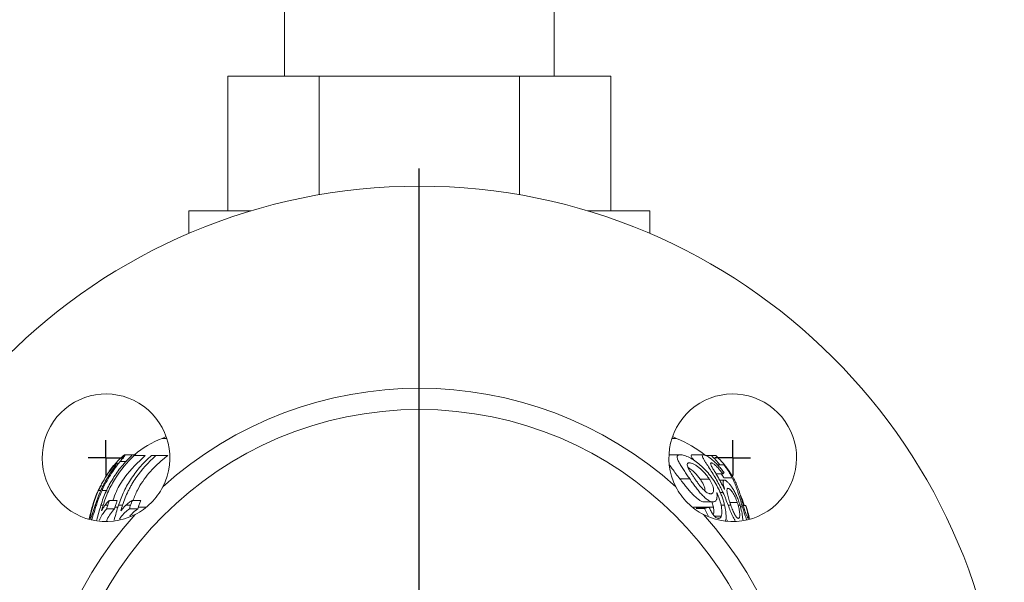
# Model space of a CAD drawing. Units: millimetres. Extents: x 107 to 775, y -111 to 687.
# Drawn here: x 633 to 772, y 296 to 376 of the extents above; entities that cross this region are included whole.
import ezdxf

# ---------------------------------------------------------------- set-up
doc = ezdxf.new("R2010")
doc.units = ezdxf.units.MM
doc.layers.add('1', color=179, linetype='Continuous')
doc.layers.add('SLD-0_0', color=179, linetype='Continuous')

# ---------------------------------------------------------------- blocks, each defined once
blk = doc.blocks.new('SW_CENTERMARKSYMBOL_46')
at = {"layer": '1'}
for q in [(0, 2.5), (-2.5, 0), (0, -2.5), (2.5, 0)]:
    blk.add_line((0, 0), q, dxfattribs=at)
blk = doc.blocks.new('SW_CENTERMARKSYMBOL_47')
at = {"layer": '1'}
for q in [(0, 2.5), (-2.5, 0), (0, -2.5), (2.5, 0)]:
    blk.add_line((0, 0), q, dxfattribs=at)
blk = doc.blocks.new('SW_CENTERMARKSYMBOL_40')
at = {"layer": '1'}
blk.add_line((0, 5), (0, 85), dxfattribs=at)

msp = doc.modelspace()

# ---------------------------------------------------------------- linework, layer by layer
at = {"layer": 'SLD-0_0', "color": 179, "linetype": 'Continuous', "lineweight": 15}
for p, q in [((670.54, 402.63), (670.54, 367.63)), ((708.54, 367.63), (708.54, 402.63)), ((662.54, 367.63), (662.54, 348.63)), ((662.54, 367.63), (675.4, 367.63)), ((675.4, 367.63), (675.4, 350.91)), ((703.68, 367.63), (675.4, 367.63)), ((703.68, 367.63), (703.68, 350.91)), ((703.68, 367.63), (716.54, 367.63)), ((716.54, 348.63), (716.54, 367.63)), ((657.04, 348.63), (657.04, 345.46)), ((665.77, 348.63), (657.04, 348.63)), ((722.04, 348.63), (713.32, 348.63)), ((722.04, 345.46), (722.04, 348.63)), ((653.75, 316.78), (653.27, 316.56)), ((725.82, 316.56), (725.33, 316.78)), ((648.02, 314.26), (649.54, 314.26)), ((649.33, 314.13), (650.89, 314.13)), ((652.39, 314.13), (651.76, 314.13)), ((652.39, 314.13), (654.08, 314.13)), ((726.32, 314.26), (724.75, 314.26)), ((729.59, 314.26), (728.01, 314.26)), ((730.73, 314.13), (729.98, 314.13)), ((731.37, 314.13), (730.73, 314.13)), ((647.34, 313.3), (648.24, 313.3)), ((731.94, 312.85), (731.54, 312.85)), ((731.94, 312.85), (732.5, 312.85)), ((732.34, 311.57), (731.38, 311.57)), ((644.7, 309.99), (644.25, 309.2)), ((727.68, 310.84), (726.3, 310.84)), ((730.44, 310.81), (729.16, 310.81)), ((732.56, 310.67), (731.88, 310.67)), ((733.67, 310.99), (732.48, 310.99)), ((644.28, 309.19), (644.61, 309.19)), ((644.8, 309.2), (645.53, 309.2)), ((732.37, 308.93), (731.97, 308.93)), ((643.53, 307.13), (643.49, 307.13)), ((644, 307.13), (643.82, 307.13)), ((644.95, 307.13), (644.64, 307.13)), ((645.61, 307.13), (645.22, 307.13)), ((645.84, 307.81), (646.95, 307.81)), ((647.69, 307.13), (647.12, 307.13)), ((648.83, 307.13), (648.17, 307.13)), ((649.07, 307.81), (650.28, 307.81)), ((730.94, 307.59), (729.77, 307.59)), ((731.02, 306.85), (730.81, 307.59)), ((732.59, 307.13), (732.1, 307.13)), ((733.48, 307.13), (733.1, 307.13)), ((734.38, 307.52), (733.3, 307.52)), ((734.77, 307.13), (734.5, 307.13)), ((735.11, 306.89), (734.83, 306.89)), ((735.23, 307.13), (735.04, 307.13)), ((735.57, 307.08), (735.24, 307.08)), ((735.37, 307.13), (735.39, 307.08)), ((645.46, 306.63), (646.55, 306.63)), ((648.66, 306.63), (649.84, 306.63)), ((729.77, 306.69), (728.57, 306.69)), ((730.43, 306.82), (729.25, 306.82)), ((729.77, 306.69), (730.27, 305.63)), ((732.13, 305.58), (731.17, 305.58)), ((732.74, 304.91), (732.8, 305.27))]:
    msp.add_line(p, q, dxfattribs=at)
at = {"layer": 'SLD-0_0', "color": 8, "linetype": 'Continuous', "lineweight": 15}
for p, q in [((653.92, 316.56), (653.27, 316.56)), ((725.82, 316.56), (725.16, 316.56)), ((647.03, 306.85), (646.62, 306.85)), ((650.93, 306.85), (649.91, 306.85)), ((731.02, 306.85), (728.19, 306.85))]:
    msp.add_line(p, q, dxfattribs=at)
at = {"layer": 'SLD-0_0', "color": 179, "linetype": 'Continuous', "lineweight": 15}
for radius in [82.5, 51]:
    msp.add_circle((689.54, 269.63), radius, dxfattribs=at)
for centre, radius, start, end in [((689.54, 269.63), 54, 47.9177, 132.0823), ((645.35, 313.82), 9, 332.7826, 297.2174), ((733.74, 313.82), 9, 242.7826, 207.2174), ((658.83, 302.63), 15, 111.7793, 129.1756), ((720.25, 302.63), 15, 50.0555, 68.2207), ((689.54, 293.63), 46.89, 163.2678, 165.909), ((689.54, 293.63), 46.59, 163.1572, 164.1728), ((689.54, 293.63), 45.96, 162.9182, 163.5692), ((689.54, 293.63), 44.52, 162.3472, 165.1628), ((689.54, 293.63), 43.98, 162.1237, 163.2053), ((689.54, 293.63), 42.9, 161.6566, 162.3587), ((734.98, 306.62), 0.746, 26.1718, 37.7973), ((689.54, 269.63), 54, 137.9177, 222.0823), ((689.54, 293.63), 44.91, 162.8838, 163.1755), ((689.54, 293.63), 41.77, 161.5527, 161.8687), ((720.12, 353.06), 47.13, 280.3309, 281.1666), ((689.54, 269.63), 54, 317.9177, 42.0823), ((721.44, 351.05), 45.13, 280.6414, 281.4894)]:
    msp.add_arc(centre, radius, start, end, dxfattribs=at)
for points, knots in [([(648.99, 314.13), (648.73, 313.89), (648.48, 313.64), (648.01, 313.14), (647.78, 312.87), (647.12, 312.07), (646.71, 311.5), (646.16, 310.61), (645.98, 310.31), (645.66, 309.7), (645.5, 309.39), (645.08, 308.44), (644.84, 307.79), (644.64, 307.13)], [0, 0, 0, 0, 0.125, 0.125, 0.25, 0.25, 0.5, 0.5, 0.625, 0.625, 0.75, 0.75, 1, 1, 1, 1]), ([(644.95, 307.13), (645.15, 307.8), (645.4, 308.46), (645.83, 309.41), (645.99, 309.72), (646.32, 310.33), (646.5, 310.64), (647.43, 312.12), (648.31, 313.18), (649.33, 314.13)], [0, 0, 0, 0, 0.25, 0.25, 0.375, 0.375, 0.5, 0.5, 1, 1, 1, 1]), ([(648.02, 314.26), (647.98, 314.24), (647.88, 314.2), (647.44, 313.82), (646.68, 313.02), (645.87, 312.1), (645.44, 311.31), (645.32, 311.09)], [0, 0, 0, 0, 0.1609436, 0.3231411, 0.5244017, 0.8652286, 1, 1, 1, 1]), ([(650.89, 314.13), (649.87, 313.17), (648.29, 311.67), (646.91, 309.4), (646.48, 308.24), (646.32, 307.81)], [0, 0, 0, 0, 0.529754, 0.826653, 1, 1, 1, 1]), ([(651.76, 314.13), (651.23, 313.67), (650.72, 313.17), (649.78, 312.1), (649.35, 311.53), (648.76, 310.64), (648.57, 310.34), (648.22, 309.72), (648.05, 309.41), (647.59, 308.45), (647.33, 307.8), (647.12, 307.13)], [0, 0, 0, 0, 0.25, 0.25, 0.5, 0.5, 0.625, 0.625, 0.75, 0.75, 1, 1, 1, 1]), ([(647.34, 313.3), (647.4, 313.37), (647.45, 313.44), (647.56, 313.57), (647.61, 313.64), (647.71, 313.76), (647.75, 313.81), (647.83, 313.92), (647.87, 313.97), (647.94, 314.06), (647.96, 314.09), (648, 314.15), (648.02, 314.18), (648.04, 314.22), (648.04, 314.24), (648.04, 314.25), (648.03, 314.26), (648.02, 314.26)], [0, 0, 0, 0, 0.125, 0.125, 0.25, 0.25, 0.375, 0.375, 0.5, 0.5, 0.625, 0.625, 0.75, 0.75, 0.875, 0.875, 1, 1, 1, 1]), ([(647.69, 307.13), (647.91, 307.82), (648.18, 308.49), (648.58, 309.3), (648.7, 309.54), (648.83, 309.78), (648.92, 309.94), (648.97, 310.02), (649.19, 310.4), (649.38, 310.7), (650.37, 312.16), (651.31, 313.2), (652.39, 314.13)], [0, 0, 0, 0, 0.25, 0.25, 0.3125, 0.34375, 0.34375, 0.375, 0.375, 0.5, 0.5, 1, 1, 1, 1]), ([(654.08, 314.13), (653.84, 313.95), (652.87, 313.21), (651.33, 311.65), (649.91, 309.69), (649.36, 308.31), (649.16, 307.81)], [0, 0, 0, 0, 0.112229, 0.451834, 0.803586, 1, 1, 1, 1]), ([(649.54, 314.26), (649.56, 314.26), (649.58, 314.25), (649.51, 314.16), (649.49, 314.13)], [0, 0, 0, 0, 0.6917839, 1, 1, 1, 1]), ([(726.32, 314.26), (726.26, 314.26), (726.2, 314.26), (726.11, 314.24), (726.07, 314.22), (725.99, 314.18), (725.96, 314.15), (725.92, 314.08), (725.91, 314.03), (725.9, 313.93), (725.9, 313.88), (725.92, 313.75), (725.94, 313.68), (725.99, 313.54), (726.03, 313.46), (726.1, 313.3), (726.15, 313.21), (726.24, 313.04), (726.29, 312.95), (726.4, 312.77), (726.46, 312.68), (726.63, 312.4), (726.75, 312.21), (727.01, 311.82), (727.14, 311.62), (727.41, 311.23), (727.54, 311.04), (727.68, 310.84)], [0, 0, 0, 0, 0.0625, 0.0625, 0.125, 0.125, 0.1875, 0.1875, 0.25, 0.25, 0.3125, 0.3125, 0.375, 0.375, 0.4375, 0.4375, 0.5, 0.5, 0.5625, 0.5625, 0.625, 0.625, 0.75, 0.75, 0.875, 0.875, 1, 1, 1, 1]), ([(731.74, 309.45), (731.57, 309.77), (731.4, 310.09), (731.02, 310.7), (730.81, 310.99), (730.38, 311.55), (730.15, 311.82), (729.66, 312.34), (729.42, 312.58), (728.91, 313.01), (728.65, 313.21), (728.13, 313.56), (727.88, 313.72), (727.38, 313.97), (727.14, 314.08), (726.8, 314.19), (726.7, 314.21), (726.5, 314.25), (726.41, 314.25), (726.32, 314.26)], [0, 0, 0, 0, 0.125, 0.125, 0.25, 0.25, 0.375, 0.375, 0.5, 0.5, 0.625, 0.625, 0.75, 0.75, 0.875, 0.875, 0.9375, 0.9375, 1, 1, 1, 1]), ([(728.27, 313.44), (728.16, 313.6), (727.94, 313.91), (727.83, 314.19), (727.93, 314.25), (728, 314.26), (728.01, 314.26)], [0, 0, 0, 0, 0.320382, 0.656758, 0.947372, 1, 1, 1, 1]), ([(729.59, 314.26), (729.55, 314.25), (729.51, 314.25), (729.46, 314.21), (729.44, 314.17), (729.45, 314.08), (729.46, 314.02), (729.51, 313.88), (729.55, 313.8), (729.65, 313.61), (729.71, 313.52), (729.83, 313.3), (729.9, 313.19), (730.13, 312.84), (730.29, 312.59), (730.63, 312.07), (730.8, 311.8), (731.13, 311.26), (731.3, 310.98), (731.62, 310.41), (731.78, 310.12), (732.01, 309.68), (732.08, 309.53), (732.23, 309.23), (732.3, 309.08), (732.37, 308.93)], [0, 0, 0, 0, 0.0625, 0.0625, 0.125, 0.125, 0.1875, 0.1875, 0.25, 0.25, 0.3125, 0.3125, 0.375, 0.375, 0.5, 0.5, 0.625, 0.625, 0.75, 0.75, 0.875, 0.875, 0.9375, 0.9375, 1, 1, 1, 1]), ([(732.53, 311.69), (732.41, 311.87), (732.28, 312.04), (732.02, 312.36), (731.88, 312.52), (731.61, 312.82), (731.47, 312.96), (731.18, 313.24), (731.04, 313.36), (730.77, 313.6), (730.63, 313.71), (730.37, 313.9), (730.24, 313.99), (730.01, 314.12), (729.91, 314.17), (729.77, 314.23), (729.73, 314.24), (729.66, 314.26), (729.62, 314.26), (729.59, 314.26)], [0, 0, 0, 0, 0.125, 0.125, 0.25, 0.25, 0.375, 0.375, 0.5, 0.5, 0.625, 0.625, 0.75, 0.75, 0.875, 0.875, 0.9375, 0.9375, 1, 1, 1, 1]), ([(732.22, 313.24), (732.15, 313.32), (732.08, 313.39), (731.95, 313.54), (731.88, 313.62), (731.73, 313.77), (731.66, 313.84), (731.52, 313.99), (731.44, 314.06), (731.37, 314.13)], [0, 0, 0, 0, 0.25, 0.25, 0.5, 0.5, 0.75, 0.75, 1, 1, 1, 1]), ([(644.28, 309.19), (644.38, 309.41), (644.48, 309.61), (644.69, 310.03), (644.79, 310.23), (645.13, 310.83), (645.38, 311.23), (645.76, 311.78), (645.89, 311.96), (646.09, 312.22), (646.16, 312.3), (646.28, 312.46), (646.35, 312.53), (646.53, 312.75), (646.64, 312.87), (646.78, 313.01), (646.82, 313.05), (646.88, 313.09), (646.9, 313.1), (646.91, 313.11)], [0, 0, 0, 0, 0.125, 0.125, 0.25, 0.25, 0.5, 0.5, 0.625, 0.625, 0.6875, 0.6875, 0.75, 0.75, 0.875, 0.875, 0.9375, 0.9375, 1, 1, 1, 1]), ([(646.91, 313.11), (646.92, 313.1), (646.92, 313.09), (646.91, 313.05), (646.88, 313.01), (646.83, 312.92), (646.79, 312.86), (646.7, 312.73), (646.65, 312.66), (646.55, 312.52), (646.5, 312.44), (646.39, 312.28), (646.33, 312.19), (646.21, 312.02), (646.15, 311.93), (646.03, 311.75), (645.97, 311.65), (645.79, 311.38), (645.67, 311.19), (645.44, 310.8), (645.33, 310.61), (645.11, 310.21), (645.01, 310.01), (644.8, 309.61), (644.71, 309.4), (644.61, 309.19)], [0, 0, 0, 0, 0.0625, 0.0625, 0.125, 0.125, 0.1875, 0.1875, 0.25, 0.25, 0.3125, 0.3125, 0.375, 0.375, 0.4375, 0.4375, 0.5, 0.5, 0.625, 0.625, 0.75, 0.75, 0.875, 0.875, 1, 1, 1, 1]), ([(644.8, 309.2), (644.97, 309.58), (645.15, 309.95), (645.55, 310.68), (645.76, 311.03), (646.19, 311.73), (646.42, 312.06), (646.77, 312.55), (646.88, 312.7), (647.12, 313.01), (647.23, 313.15), (647.34, 313.3)], [0, 0, 0, 0, 0.25, 0.25, 0.5, 0.5, 0.75, 0.75, 0.875, 0.875, 1, 1, 1, 1]), ([(726.3, 310.84), (725.92, 311.33), (725.38, 312.02), (724.93, 312.66), (724.8, 312.84)], [0, 0, 0, 0, 0.70974, 1, 1, 1, 1]), ([(728.39, 310.88), (728.3, 311), (728.22, 311.13), (728.05, 311.38), (727.97, 311.51), (727.81, 311.76), (727.73, 311.89), (727.62, 312.07), (727.59, 312.13), (727.53, 312.25), (727.5, 312.31), (727.42, 312.48), (727.38, 312.59), (727.33, 312.78), (727.32, 312.87), (727.35, 313), (727.38, 313.04), (727.46, 313.08), (727.49, 313.09), (727.55, 313.1), (727.58, 313.1), (727.61, 313.11)], [0, 0, 0, 0, 0.125, 0.125, 0.25, 0.25, 0.375, 0.375, 0.4375, 0.4375, 0.5, 0.5, 0.625, 0.625, 0.75, 0.75, 0.875, 0.875, 0.9375, 0.9375, 1, 1, 1, 1]), ([(729.16, 310.81), (728.91, 311.12), (728.38, 311.8), (727.75, 312.27), (727.42, 312.52)], [0, 0, 0, 0, 0.465803, 1, 1, 1, 1]), ([(727.61, 313.11), (727.66, 313.1), (727.7, 313.1), (727.8, 313.09), (727.85, 313.07), (728.01, 313.03), (728.13, 312.98), (728.37, 312.86), (728.49, 312.78), (728.74, 312.61), (728.87, 312.51), (729.26, 312.2), (729.52, 311.96), (729.88, 311.55), (730, 311.41), (730.23, 311.12), (730.34, 310.97), (730.44, 310.81)], [0, 0, 0, 0, 0.0625, 0.0625, 0.125, 0.125, 0.25, 0.25, 0.375, 0.375, 0.5, 0.5, 0.75, 0.75, 0.875, 0.875, 1, 1, 1, 1]), ([(732.47, 309.61), (732.37, 309.8), (732.28, 309.98), (732.08, 310.35), (731.98, 310.53), (731.78, 310.89), (731.68, 311.07), (731.47, 311.43), (731.37, 311.6), (731.16, 311.94), (731.05, 312.11), (730.91, 312.35), (730.86, 312.43), (730.78, 312.58), (730.75, 312.65), (730.69, 312.77), (730.67, 312.83), (730.63, 312.93), (730.63, 312.98), (730.63, 313.04), (730.64, 313.07), (730.67, 313.1), (730.7, 313.1), (730.72, 313.11)], [0, 0, 0, 0, 0.125, 0.125, 0.25, 0.25, 0.375, 0.375, 0.5, 0.5, 0.625, 0.625, 0.6875, 0.6875, 0.75, 0.75, 0.8125, 0.8125, 0.875, 0.875, 0.9375, 0.9375, 1, 1, 1, 1]), ([(730.72, 313.11), (730.76, 313.1), (730.8, 313.1), (730.89, 313.05), (730.95, 313.02), (731.08, 312.94), (731.14, 312.89), (731.29, 312.77), (731.36, 312.7), (731.51, 312.55), (731.59, 312.47), (731.74, 312.31), (731.82, 312.22), (731.97, 312.04), (732.05, 311.95), (732.2, 311.76), (732.27, 311.66), (732.34, 311.57)], [0, 0, 0, 0, 0.125, 0.125, 0.25, 0.25, 0.375, 0.375, 0.5, 0.5, 0.625, 0.625, 0.75, 0.75, 0.875, 0.875, 1, 1, 1, 1]), ([(734.13, 310.39), (734.08, 310.5), (734.03, 310.6), (733.92, 310.82), (733.86, 310.93), (733.67, 311.26), (733.53, 311.49), (733.22, 311.97), (733.04, 312.22), (732.75, 312.6), (732.65, 312.73), (732.44, 312.98), (732.33, 313.11), (732.22, 313.24)], [0, 0, 0, 0, 0.125, 0.125, 0.25, 0.25, 0.5, 0.5, 0.75, 0.75, 0.875, 0.875, 1, 1, 1, 1]), ([(732.5, 312.85), (732.56, 312.76), (732.63, 312.68), (732.75, 312.51), (732.81, 312.43), (732.92, 312.27), (732.97, 312.2), (733.08, 312.04), (733.12, 311.97), (733.22, 311.82), (733.26, 311.74), (733.35, 311.59), (733.39, 311.52), (733.52, 311.29), (733.6, 311.14), (733.67, 310.99)], [0, 0, 0, 0, 0.125, 0.125, 0.25, 0.25, 0.375, 0.375, 0.5, 0.5, 0.625, 0.625, 0.75, 0.75, 1, 1, 1, 1]), ([(732.48, 310.99), (732.4, 311.14), (732.29, 311.33), (732.16, 311.52), (732.13, 311.57)], [0, 0, 0, 0, 0.7790779, 1, 1, 1, 1]), ([(649.46, 305.82), (649.87, 306.03), (650.26, 306.27), (651.01, 306.81), (651.38, 307.13), (652.05, 307.79), (652.35, 308.15), (652.91, 308.92), (653.15, 309.31), (653.35, 309.71)], [0, 0, 0, 0, 0.25, 0.25, 0.5, 0.5, 0.75, 0.75, 1, 1, 1, 1]), ([(725.73, 309.71), (725.94, 309.31), (726.18, 308.92), (726.72, 308.16), (727.04, 307.8), (727.71, 307.13), (728.06, 306.82), (728.83, 306.27), (729.22, 306.03), (729.62, 305.82)], [0, 0, 0, 0, 0.25, 0.25, 0.5, 0.5, 0.75, 0.75, 1, 1, 1, 1]), ([(729.77, 307.59), (729.71, 307.6), (729.65, 307.6), (729.54, 307.62), (729.47, 307.64), (729.28, 307.71), (729.15, 307.78), (728.87, 307.97), (728.73, 308.08), (728.44, 308.33), (728.28, 308.47), (727.98, 308.78), (727.83, 308.94), (727.53, 309.29), (727.37, 309.47), (727.06, 309.85), (726.91, 310.04), (726.61, 310.44), (726.45, 310.64), (726.3, 310.84)], [0, 0, 0, 0, 0.0625, 0.0625, 0.125, 0.125, 0.25, 0.25, 0.375, 0.375, 0.5, 0.5, 0.625, 0.625, 0.75, 0.75, 0.875, 0.875, 1, 1, 1, 1]), ([(727.68, 310.84), (727.82, 310.64), (727.96, 310.43), (728.24, 310.04), (728.38, 309.85), (728.67, 309.47), (728.81, 309.28), (729.1, 308.93), (729.24, 308.77), (729.53, 308.47), (729.67, 308.32), (729.95, 308.07), (730.08, 307.96), (730.35, 307.78), (730.47, 307.71), (730.66, 307.64), (730.72, 307.62), (730.83, 307.6), (730.89, 307.6), (730.94, 307.59)], [0, 0, 0, 0, 0.125, 0.125, 0.25, 0.25, 0.375, 0.375, 0.5, 0.5, 0.625, 0.625, 0.75, 0.75, 0.875, 0.875, 0.9375, 0.9375, 1, 1, 1, 1]), ([(730.64, 308.75), (730.6, 308.75), (730.57, 308.75), (730.49, 308.76), (730.45, 308.77), (730.33, 308.81), (730.24, 308.84), (730.06, 308.95), (729.97, 309.01), (729.77, 309.17), (729.67, 309.27), (729.37, 309.57), (729.17, 309.81), (728.87, 310.19), (728.78, 310.33), (728.58, 310.6), (728.49, 310.74), (728.39, 310.88)], [0, 0, 0, 0, 0.0625, 0.0625, 0.125, 0.125, 0.25, 0.25, 0.375, 0.375, 0.5, 0.5, 0.75, 0.75, 0.875, 0.875, 1, 1, 1, 1]), ([(729.81, 309.15), (729.82, 309.24), (729.83, 309.45), (729.69, 309.89), (729.46, 310.36), (729.26, 310.66), (729.16, 310.81)], [0, 0, 0, 0, 0.212423, 0.484893, 0.735469, 1, 1, 1, 1]), ([(730.44, 310.81), (730.52, 310.69), (730.59, 310.57), (730.73, 310.32), (730.79, 310.19), (730.9, 309.94), (730.94, 309.81), (731.01, 309.57), (731.03, 309.46), (731.04, 309.25), (731.04, 309.16), (731.01, 309), (730.98, 308.94), (730.91, 308.84), (730.86, 308.8), (730.79, 308.77), (730.76, 308.76), (730.7, 308.75), (730.67, 308.75), (730.64, 308.75)], [0, 0, 0, 0, 0.125, 0.125, 0.25, 0.25, 0.375, 0.375, 0.5, 0.5, 0.625, 0.625, 0.75, 0.75, 0.875, 0.875, 0.9375, 0.9375, 1, 1, 1, 1]), ([(732.56, 310.67), (732.53, 310.67), (732.5, 310.66), (732.46, 310.64), (732.44, 310.61), (732.41, 310.55), (732.4, 310.51), (732.39, 310.42), (732.39, 310.37), (732.4, 310.2), (732.42, 310.06), (732.47, 309.82), (732.49, 309.73), (732.54, 309.55), (732.57, 309.46), (732.59, 309.36)], [0, 0, 0, 0, 0.125, 0.125, 0.25, 0.25, 0.375, 0.375, 0.5, 0.5, 0.75, 0.75, 0.875, 0.875, 1, 1, 1, 1]), ([(734.67, 307.45), (734.64, 307.55), (734.6, 307.66), (734.53, 307.86), (734.49, 307.97), (734.37, 308.27), (734.29, 308.46), (734.11, 308.84), (734.01, 309.03), (733.81, 309.37), (733.71, 309.53), (733.51, 309.83), (733.41, 309.97), (733.21, 310.21), (733.11, 310.31), (732.93, 310.49), (732.84, 310.56), (732.72, 310.62), (732.69, 310.64), (732.62, 310.66), (732.59, 310.67), (732.56, 310.67)], [0, 0, 0, 0, 0.0625, 0.0625, 0.125, 0.125, 0.25, 0.25, 0.375, 0.375, 0.5, 0.5, 0.625, 0.625, 0.75, 0.75, 0.875, 0.875, 0.9375, 0.9375, 1, 1, 1, 1]), ([(733.67, 310.99), (733.74, 310.86), (733.8, 310.73), (733.92, 310.46), (733.98, 310.33), (734.09, 310.05), (734.15, 309.91), (734.26, 309.62), (734.31, 309.47), (734.42, 309.16), (734.47, 308.99), (734.58, 308.66), (734.64, 308.48), (734.75, 308.11), (734.81, 307.92), (734.93, 307.53), (734.98, 307.34), (735.04, 307.13)], [0, 0, 0, 0, 0.125, 0.125, 0.25, 0.25, 0.375, 0.375, 0.5, 0.5, 0.625, 0.625, 0.75, 0.75, 0.875, 0.875, 1, 1, 1, 1]), ([(735.23, 307.13), (735.18, 307.31), (735.13, 307.48), (735.04, 307.81), (734.99, 307.98), (734.86, 308.43), (734.78, 308.69), (734.61, 309.21), (734.52, 309.45), (734.38, 309.81), (734.33, 309.93), (734.23, 310.16), (734.18, 310.28), (734.13, 310.39)], [0, 0, 0, 0, 0.125, 0.125, 0.25, 0.25, 0.5, 0.5, 0.75, 0.75, 0.875, 0.875, 1, 1, 1, 1]), ([(644.25, 309.2), (644.1, 308.86), (643.96, 308.52), (643.7, 307.83), (643.59, 307.48), (643.49, 307.13)], [0, 0, 0, 0, 0.5, 0.5, 1, 1, 1, 1]), ([(643.53, 307.13), (643.63, 307.48), (643.74, 307.83), (643.99, 308.52), (644.13, 308.86), (644.28, 309.19)], [0, 0, 0, 0, 0.5, 0.5, 1, 1, 1, 1]), ([(644.61, 309.19), (644.46, 308.86), (644.32, 308.52), (644.12, 308), (644.06, 307.83), (643.94, 307.48), (643.88, 307.3), (643.82, 307.13)], [0, 0, 0, 0, 0.5, 0.5, 0.75, 0.75, 1, 1, 1, 1]), ([(644, 307.13), (644.05, 307.31), (644.11, 307.48), (644.24, 307.83), (644.3, 308), (644.5, 308.52), (644.64, 308.86), (644.8, 309.2)], [0, 0, 0, 0, 0.25, 0.25, 0.5, 0.5, 1, 1, 1, 1]), ([(730.94, 307.59), (731, 307.6), (731.05, 307.6), (731.15, 307.62), (731.19, 307.64), (731.32, 307.72), (731.39, 307.81), (731.47, 307.97), (731.49, 308.03), (731.52, 308.18), (731.53, 308.26), (731.54, 308.42), (731.54, 308.51), (731.52, 308.71), (731.5, 308.81), (731.49, 308.91)], [0, 0, 0, 0, 0.125, 0.125, 0.25, 0.25, 0.5, 0.5, 0.625, 0.625, 0.75, 0.75, 0.875, 0.875, 1, 1, 1, 1]), ([(731.49, 308.91), (731.62, 308.62), (731.74, 308.33), (731.95, 307.74), (732.03, 307.44), (732.1, 307.13)], [0, 0, 0, 0, 0.5, 0.5, 1, 1, 1, 1]), ([(732.59, 307.13), (732.55, 307.33), (732.49, 307.53), (732.38, 307.92), (732.31, 308.12), (732.17, 308.5), (732.09, 308.7), (731.92, 309.08), (731.83, 309.26), (731.74, 309.45)], [0, 0, 0, 0, 0.25, 0.25, 0.5, 0.5, 0.75, 0.75, 1, 1, 1, 1]), ([(732.37, 308.93), (732.43, 308.78), (732.5, 308.63), (732.63, 308.33), (732.69, 308.18), (732.87, 307.73), (732.98, 307.43), (733.1, 307.13)], [0, 0, 0, 0, 0.25, 0.25, 0.5, 0.5, 1, 1, 1, 1]), ([(732.59, 309.36), (732.58, 309.4), (732.56, 309.44), (732.54, 309.47), (732.53, 309.49), (732.52, 309.52), (732.5, 309.54), (732.49, 309.56), (732.48, 309.59), (732.47, 309.61)], [0, 0, 0, 0, 0.0001222361, 0.0001222361, 0.0001222361, 0.0001981032, 0.0001981032, 0.0001981032, 0.0002739725, 0.0002739725, 0.0002739725, 0.0002739725]), ([(733.38, 307.42), (733.34, 307.55), (733.3, 307.68), (733.22, 307.94), (733.18, 308.06), (733.1, 308.31), (733.07, 308.44), (733.01, 308.67), (732.98, 308.79), (732.94, 308.99), (732.93, 309.08), (732.92, 309.24), (732.92, 309.31), (732.95, 309.42), (732.97, 309.46), (733, 309.49), (733.02, 309.5), (733.05, 309.51), (733.07, 309.51), (733.08, 309.52)], [0, 0, 0, 0, 0.125, 0.125, 0.25, 0.25, 0.375, 0.375, 0.5, 0.5, 0.625, 0.625, 0.75, 0.75, 0.875, 0.875, 0.9375, 0.9375, 1, 1, 1, 1]), ([(733.08, 309.52), (733.1, 309.51), (733.12, 309.51), (733.16, 309.5), (733.19, 309.5), (733.25, 309.46), (733.3, 309.43), (733.41, 309.33), (733.47, 309.27), (733.59, 309.13), (733.65, 309.04), (733.84, 308.77), (733.96, 308.54), (734.13, 308.18), (734.19, 308.05), (734.27, 307.85), (734.29, 307.79), (734.34, 307.65), (734.36, 307.59), (734.38, 307.52)], [0, 0, 0, 0, 0.0625, 0.0625, 0.125, 0.125, 0.25, 0.25, 0.375, 0.375, 0.5, 0.5, 0.75, 0.75, 0.875, 0.875, 0.9375, 0.9375, 1, 1, 1, 1]), ([(734.82, 308.54), (734.83, 308.51), (734.95, 308.31), (735.15, 307.8), (735.31, 307.33), (735.37, 307.13)], [0, 0, 0, 0, 0.0693162, 0.6214908, 1, 1, 1, 1]), ([(643.49, 307.13), (643.34, 306.61), (643.15, 305.92), (643.02, 305.35), (642.99, 305.22)], [0, 0, 0, 0, 0.768168, 1, 1, 1, 1]), ([(643.14, 305.28), (643.13, 305.29), (643.12, 305.3), (643.12, 305.34), (643.12, 305.38), (643.13, 305.49), (643.14, 305.55), (643.17, 305.69), (643.18, 305.78), (643.22, 305.96), (643.24, 306.05), (643.29, 306.25), (643.32, 306.36), (643.4, 306.68), (643.46, 306.9), (643.53, 307.13)], [0, 0, 0, 0, 0.125, 0.125, 0.25, 0.25, 0.375, 0.375, 0.5, 0.5, 0.625, 0.625, 0.75, 0.75, 1, 1, 1, 1]), ([(643.33, 305.11), (643.37, 305.22), (643.54, 305.7), (643.78, 306.44), (643.96, 307.03), (644, 307.13)], [0, 0, 0, 0, 0.194322, 0.853771, 1, 1, 1, 1]), ([(643.82, 307.13), (643.76, 306.93), (643.69, 306.73), (643.6, 306.43), (643.57, 306.34), (643.51, 306.15), (643.48, 306.06), (643.45, 305.97)], [0, 0, 0, 0, 0.5, 0.5, 0.75, 0.75, 1, 1, 1, 1]), ([(645.22, 307.13), (645.14, 307.02), (645.05, 306.89), (644.92, 306.7), (644.88, 306.63), (644.8, 306.49), (644.76, 306.41), (644.72, 306.34)], [0, 0, 0, 0, 0.5, 0.5, 0.75, 0.75, 1, 1, 1, 1]), ([(645.84, 307.81), (645.78, 307.77), (645.73, 307.72), (645.63, 307.62), (645.58, 307.56), (645.42, 307.39), (645.32, 307.26), (645.22, 307.13)], [0, 0, 0, 0, 0.25, 0.25, 0.5, 0.5, 1, 1, 1, 1]), ([(645.61, 307.13), (645.65, 307.25), (645.68, 307.36), (645.76, 307.59), (645.8, 307.7), (645.84, 307.81)], [0, 0, 0, 0, 0.5, 0.5, 1, 1, 1, 1]), ([(648.17, 307.13), (648.04, 307.02), (647.92, 306.89), (647.74, 306.7), (647.68, 306.63), (647.56, 306.49), (647.5, 306.41), (647.44, 306.34)], [0, 0, 0, 0, 0.5, 0.5, 0.75, 0.75, 1, 1, 1, 1]), ([(649.07, 307.81), (648.99, 307.77), (648.92, 307.72), (648.76, 307.62), (648.69, 307.56), (648.46, 307.39), (648.31, 307.26), (648.17, 307.13)], [0, 0, 0, 0, 0.25, 0.25, 0.5, 0.5, 1, 1, 1, 1]), ([(732.1, 307.13), (732.13, 306.98), (732.15, 306.83), (732.19, 306.55), (732.2, 306.41), (732.21, 306.14), (732.2, 306.01), (732.18, 305.78), (732.16, 305.68), (732.13, 305.58)], [0, 0, 0, 0, 0.25, 0.25, 0.5, 0.5, 0.75, 0.75, 1, 1, 1, 1]), ([(732.8, 305.27), (732.8, 305.34), (732.81, 305.4), (732.81, 305.55), (732.81, 305.62), (732.8, 305.84), (732.78, 305.99), (732.75, 306.31), (732.72, 306.47), (732.66, 306.8), (732.63, 306.96), (732.59, 307.13)], [0, 0, 0, 0, 0.125, 0.125, 0.25, 0.25, 0.5, 0.5, 0.75, 0.75, 1, 1, 1, 1]), ([(733.1, 307.13), (733.3, 306.6), (733.61, 305.77), (733.95, 305.19), (734.07, 304.98)], [0, 0, 0, 0, 0.64039, 1, 1, 1, 1]), ([(734.54, 305.28), (734.52, 305.29), (734.5, 305.29), (734.47, 305.3), (734.45, 305.3), (734.39, 305.34), (734.35, 305.37), (734.26, 305.46), (734.22, 305.52), (734.12, 305.65), (734.08, 305.73), (733.98, 305.9), (733.93, 306), (733.83, 306.2), (733.79, 306.31), (733.65, 306.64), (733.56, 306.88), (733.48, 307.13)], [0, 0, 0, 0, 0.0625, 0.0625, 0.125, 0.125, 0.25, 0.25, 0.375, 0.375, 0.5, 0.5, 0.625, 0.625, 0.75, 0.75, 1, 1, 1, 1]), ([(734.5, 307.13), (734.57, 306.89), (734.62, 306.66), (734.7, 306.21), (734.73, 306), (734.74, 305.73), (734.73, 305.66), (734.72, 305.52), (734.71, 305.46), (734.67, 305.37), (734.65, 305.34), (734.6, 305.29), (734.57, 305.29), (734.54, 305.28)], [0, 0, 0, 0, 0.25, 0.25, 0.5, 0.5, 0.625, 0.625, 0.75, 0.75, 0.875, 0.875, 1, 1, 1, 1]), ([(735.16, 305.07), (735.15, 305.16), (735.15, 305.48), (735.02, 306.21), (734.85, 306.83), (734.77, 307.13)], [0, 0, 0, 0, 0.1718983, 0.5906852, 1, 1, 1, 1]), ([(735.11, 306.89), (735.23, 306.5), (735.42, 305.85), (735.61, 305.34), (735.69, 305.13)], [0, 0, 0, 0, 0.586355, 1, 1, 1, 1]), ([(735.93, 305.28), (735.92, 305.29), (735.9, 305.29), (735.87, 305.32), (735.86, 305.35), (735.82, 305.42), (735.79, 305.46), (735.74, 305.58), (735.72, 305.64), (735.66, 305.79), (735.63, 305.87), (735.56, 306.05), (735.53, 306.15), (735.48, 306.3), (735.46, 306.35), (735.43, 306.46), (735.41, 306.51), (735.38, 306.62), (735.36, 306.68), (735.33, 306.79), (735.31, 306.85), (735.29, 306.9)], [0, 0, 0, 0, 0.125, 0.125, 0.25, 0.25, 0.375, 0.375, 0.5, 0.5, 0.625, 0.625, 0.75, 0.75, 0.8125, 0.8125, 0.875, 0.875, 0.9375, 0.9375, 1, 1, 1, 1]), ([(735.57, 307.08), (735.6, 306.96), (735.64, 306.84), (735.7, 306.61), (735.73, 306.49), (735.79, 306.26), (735.82, 306.15), (735.87, 305.95), (735.89, 305.85), (735.92, 305.68), (735.93, 305.61), (735.95, 305.48), (735.96, 305.43), (735.96, 305.35), (735.96, 305.33), (735.95, 305.29), (735.94, 305.29), (735.93, 305.28)], [0, 0, 0, 0, 0.125, 0.125, 0.25, 0.25, 0.375, 0.375, 0.5, 0.5, 0.625, 0.625, 0.75, 0.75, 0.875, 0.875, 1, 1, 1, 1]), ([(736.09, 305.23), (736.08, 305.29), (736.02, 305.59), (735.85, 306.22), (735.7, 306.75), (735.65, 306.95)], [0, 0, 0, 0, 0.121875, 0.67576, 1, 1, 1, 1]), ([(643.45, 305.97), (643.41, 305.87), (643.38, 305.77), (643.31, 305.6), (643.28, 305.53), (643.23, 305.4), (643.2, 305.36), (643.17, 305.31), (643.17, 305.3), (643.15, 305.29), (643.14, 305.29), (643.14, 305.28)], [0, 0, 0, 0, 0.25, 0.25, 0.5, 0.5, 0.75, 0.75, 0.875, 0.875, 1, 1, 1, 1]), ([(644.44, 305.03), (644.5, 305.18), (644.69, 305.61), (645.04, 306.13), (645.32, 306.46), (645.46, 306.63)], [0, 0, 0, 0, 0.208868, 0.600628, 1, 1, 1, 1]), ([(646.55, 306.63), (646.36, 306.4), (646, 305.98), (645.63, 305.4), (645.47, 305.01), (645.45, 304.95)], [0, 0, 0, 0, 0.50571, 0.923425, 1, 1, 1, 1]), ([(647.26, 305.15), (647.31, 305.24), (647.54, 305.63), (648.02, 306.11), (648.45, 306.46), (648.66, 306.63)], [0, 0, 0, 0, 0.128331, 0.560045, 1, 1, 1, 1]), ([(649.84, 306.63), (649.53, 306.4), (649.15, 306.12), (648.8, 305.68), (648.73, 305.6)], [0, 0, 0, 0, 0.809914, 1, 1, 1, 1]), ([(730.98, 305.8), (730.93, 305.87), (730.88, 305.94), (730.78, 306.1), (730.74, 306.19), (730.64, 306.36), (730.6, 306.45), (730.51, 306.64), (730.47, 306.73), (730.43, 306.82)], [0, 0, 0, 0, 0.25, 0.25, 0.5, 0.5, 0.75, 0.75, 1, 1, 1, 1]), ([(731.72, 305.28), (731.7, 305.29), (731.67, 305.29), (731.61, 305.3), (731.58, 305.31), (731.49, 305.34), (731.43, 305.37), (731.3, 305.46), (731.24, 305.51), (731.11, 305.64), (731.05, 305.72), (730.98, 305.8)], [0, 0, 0, 0, 0.125, 0.125, 0.25, 0.25, 0.5, 0.5, 0.75, 0.75, 1, 1, 1, 1]), ([(731.04, 305.93), (731.06, 306.02), (731.1, 306.28), (731.05, 306.63), (731.02, 306.85)], [0, 0, 0, 0, 0.356241, 1, 1, 1, 1]), ([(732.13, 305.58), (732.11, 305.53), (732.09, 305.49), (732.03, 305.41), (731.99, 305.38), (731.92, 305.33), (731.89, 305.31), (731.81, 305.29), (731.77, 305.29), (731.72, 305.28)], [0, 0, 0, 0, 0.25, 0.25, 0.5, 0.5, 0.75, 0.75, 1, 1, 1, 1]), ([(733.03, 304.88), (733.03, 304.89), (732.99, 304.93), (732.96, 305.01), (732.92, 305.08)], [0, 0, 0, 0, 0.074854, 1, 1, 1, 1])]:
    msp.add_open_spline(points, degree=3, knots=knots, dxfattribs=at)
for points in [[(730.73, 314.13), (730.95, 313.93), (731.36, 313.51), (731.75, 313.07), (731.94, 312.85)], [(732.34, 311.57), (732.41, 311.61), (732.48, 311.65), (732.53, 311.69)], [(646.95, 307.81), (646.89, 307.65), (646.77, 307.33), (646.67, 307.01), (646.62, 306.85)], [(648.83, 307.13), (648.86, 307.25), (648.94, 307.47), (649.03, 307.7), (649.07, 307.81)], [(650.28, 307.81), (650.21, 307.66), (650.08, 307.34), (649.97, 307.01), (649.91, 306.85)], [(733.48, 307.13), (733.45, 307.23), (733.41, 307.33), (733.38, 307.42)], [(734.38, 307.52), (734.43, 307.39), (734.47, 307.26), (734.5, 307.13)], [(734.77, 307.13), (734.74, 307.24), (734.71, 307.34), (734.67, 307.45)], [(735.04, 307.13), (735.07, 307.05), (735.09, 306.97), (735.11, 306.89)], [(735.29, 306.9), (735.27, 306.98), (735.25, 307.06), (735.23, 307.13)]]:
    msp.add_open_spline(points, degree=3, dxfattribs=at)

# ---------------------------------------------------------------- block references
at = {"color": 7, "linetype": 'Continuous'}
for name, p in [('SW_CENTERMARKSYMBOL_40', (689.54, 269.63)), ('SW_CENTERMARKSYMBOL_47', (645.35, 313.82)), ('SW_CENTERMARKSYMBOL_46', (733.74, 313.82))]:
    msp.add_blockref(name, p, dxfattribs=at)

doc.saveas('drawing.dxf')
